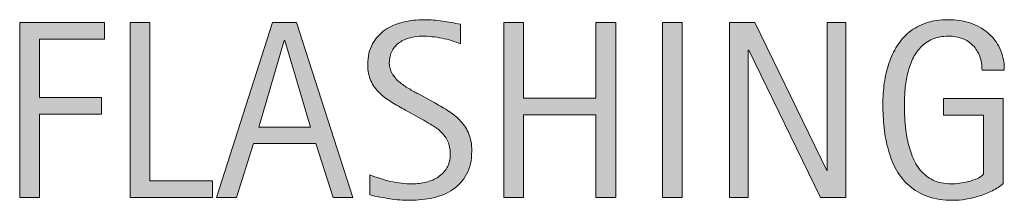
# Model space of a CAD drawing. Units: inches. Extents: x 0 to 792, y 109 to 503.
# Drawn here: x 17 to 91, y 388 to 401 of the extents above; entities that cross this region are included whole.
import ezdxf

# ---------------------------------------------------------------- set-up
doc = ezdxf.new("R2010")
doc.units = ezdxf.units.IN
doc.header["$MEASUREMENT"] = 0
doc.layers.add('CDATEXT', color=7, linetype='Continuous')

# ---------------------------------------------------------------- blocks, each defined once
blk = doc.blocks.new('block 52')
at = {"layer": 'CDATEXT'}
h = blk.add_hatch(color=250, dxfattribs=at)
h.dxf.hatch_style = 2
h.paths.add_polyline_path([(18.856, 400.025), (18.856, 395.637), (23.495, 395.637), (23.495, 394.403), (18.856, 394.403), (18.856, 388.15), (17.372, 388.15), (17.372, 401.26), (23.718, 401.26), (23.718, 400.025)])
h = blk.add_hatch(color=250, dxfattribs=at)
h.dxf.hatch_style = 2
h.paths.add_polyline_path([(25.652, 388.15), (25.652, 401.26), (27.136, 401.26), (27.136, 389.385), (31.831, 389.385), (31.831, 388.15)])
h = blk.add_hatch(color=250, dxfattribs=at)
h.dxf.hatch_style = 2
h.paths.add_polyline_path([(40.88, 388.15), (39.563, 392.195), (34.887, 392.195), (33.616, 388.15), (32.132, 388.15), (36.316, 401.26), (38.125, 401.26), (42.355, 388.15)])
h.paths.add_polyline_path([(37.244, 399.914), (37.207, 399.914), (35.286, 393.43), (39.164, 393.43)])
h = blk.add_hatch(color=250, dxfattribs=at)
h.dxf.hatch_style = 2
edge = h.paths.add_edge_path()
edge.add_spline(control_points=[(51.257, 391.629), (51.257, 390.943), (51.128, 390.363), (50.872, 389.89), (50.615, 389.417), (50.273, 389.036), (49.847, 388.749), (49.42, 388.461), (48.928, 388.254), (48.372, 388.127), (47.815, 388.001), (47.236, 387.938), (46.637, 387.938), (46.117, 387.938), (45.608, 387.976), (45.11, 388.053), (44.613, 388.131), (44.113, 388.225), (43.612, 388.336), (43.612, 388.336), (43.612, 389.857), (43.612, 389.857), (44.12, 389.645), (44.642, 389.477), (45.178, 389.354), (45.714, 389.231), (46.257, 389.171), (46.809, 389.171), (47.162, 389.171), (47.509, 389.213), (47.849, 389.296), (48.19, 389.38), (48.492, 389.512), (48.755, 389.69), (49.019, 389.87), (49.232, 390.101), (49.396, 390.383), (49.561, 390.664), (49.643, 391.006), (49.643, 391.408), (49.643, 391.773), (49.582, 392.088), (49.461, 392.351), (49.34, 392.614), (49.178, 392.845), (48.974, 393.042), (48.769, 393.24), (48.535, 393.419), (48.272, 393.576), (48.009, 393.734), (47.738, 393.894), (47.459, 394.055), (47.459, 394.055), (46.298, 394.704), (46.298, 394.704), (45.932, 394.902), (45.581, 395.102), (45.243, 395.303), (44.905, 395.504), (44.604, 395.733), (44.337, 395.99), (44.071, 396.247), (43.859, 396.544), (43.701, 396.882), (43.543, 397.219), (43.464, 397.626), (43.464, 398.103), (43.464, 398.715), (43.583, 399.235), (43.821, 399.662), (44.06, 400.089), (44.375, 400.438), (44.768, 400.707), (45.161, 400.976), (45.611, 401.171), (46.119, 401.292), (46.626, 401.412), (47.149, 401.473), (47.688, 401.473), (48.152, 401.473), (48.608, 401.438), (49.057, 401.371), (49.506, 401.303), (49.959, 401.223), (50.417, 401.129), (50.417, 401.129), (50.417, 399.664), (50.417, 399.664), (49.978, 399.843), (49.51, 399.983), (49.015, 400.086), (48.52, 400.188), (48.031, 400.238), (47.548, 400.238), (47.232, 400.238), (46.927, 400.2), (46.633, 400.123), (46.339, 400.045), (46.076, 399.927), (45.844, 399.766), (45.612, 399.604), (45.426, 399.397), (45.287, 399.145), (45.147, 398.891), (45.078, 398.588), (45.078, 398.234), (45.078, 397.938), (45.149, 397.672), (45.292, 397.438), (45.434, 397.202), (45.613, 396.992), (45.83, 396.807), (46.046, 396.621), (46.281, 396.455), (46.535, 396.31), (46.788, 396.164), (47.029, 396.03), (47.258, 395.906), (47.258, 395.906), (48.483, 395.238), (48.483, 395.238), (48.866, 395.028), (49.227, 394.814), (49.563, 394.598), (49.901, 394.382), (50.194, 394.135), (50.445, 393.855), (50.695, 393.578), (50.894, 393.259), (51.039, 392.9), (51.184, 392.542), (51.257, 392.118), (51.257, 391.629)], knot_values=[0, 0, 0, 0, 1, 1, 1, 2, 2, 2, 3, 3, 3, 4, 4, 4, 5, 5, 5, 6, 6, 6, 7, 7, 7, 8, 8, 8, 9, 9, 9, 10, 10, 10, 11, 11, 11, 12, 12, 12, 13, 13, 13, 14, 14, 14, 15, 15, 15, 16, 16, 16, 17, 17, 17, 18, 18, 18, 19, 19, 19, 20, 20, 20, 21, 21, 21, 22, 22, 22, 23, 23, 23, 24, 24, 24, 25, 25, 25, 26, 26, 26, 27, 27, 27, 28, 28, 28, 29, 29, 29, 30, 30, 30, 31, 31, 31, 32, 32, 32, 33, 33, 33, 34, 34, 34, 35, 35, 35, 36, 36, 36, 37, 37, 37, 38, 38, 38, 39, 39, 39, 40, 40, 40, 41, 41, 41, 42, 42, 42, 43, 43, 43, 44, 44, 44, 44], degree=3, periodic=1)
h = blk.add_hatch(color=250, dxfattribs=at)
h.dxf.hatch_style = 2
h.paths.add_polyline_path([(60.566, 388.15), (60.566, 394.348), (55.148, 394.348), (55.148, 388.15), (53.664, 388.15), (53.664, 401.26), (55.148, 401.26), (55.148, 395.582), (60.566, 395.582), (60.566, 401.26), (62.051, 401.26), (62.051, 388.15)])
h = blk.add_hatch(color=250, dxfattribs=at)
h.dxf.hatch_style = 2
h.paths.add_polyline_path([(65.553, 388.15), (65.553, 401.26), (67.038, 401.26), (67.038, 388.15)])
h = blk.add_hatch(color=250, dxfattribs=at)
h.dxf.hatch_style = 2
h.paths.add_polyline_path([(77.405, 388.15), (72.015, 399.19), (71.978, 399.19), (71.978, 388.15), (70.567, 388.15), (70.567, 401.26), (72.469, 401.26), (77.869, 390.182), (77.906, 390.182), (77.906, 401.26), (79.307, 401.26), (79.307, 388.15)])
h = blk.add_hatch(color=250, dxfattribs=at)
h.dxf.hatch_style = 2
edge = h.paths.add_edge_path()
edge.add_spline(control_points=[(89.507, 397.688), (89.507, 398.071), (89.448, 398.42), (89.33, 398.736), (89.212, 399.051), (89.045, 399.32), (88.829, 399.543), (88.612, 399.766), (88.347, 399.938), (88.034, 400.058), (87.721, 400.179), (87.37, 400.238), (86.979, 400.238), (86.521, 400.238), (86.121, 400.163), (85.781, 400.011), (85.44, 399.859), (85.147, 399.655), (84.902, 399.398), (84.658, 399.142), (84.457, 398.845), (84.298, 398.507), (84.141, 398.17), (84.017, 397.812), (83.927, 397.435), (83.837, 397.057), (83.775, 396.672), (83.741, 396.278), (83.707, 395.886), (83.69, 395.507), (83.69, 395.142), (83.69, 394.745), (83.704, 394.321), (83.732, 393.869), (83.759, 393.417), (83.817, 392.97), (83.904, 392.527), (83.99, 392.085), (84.113, 391.661), (84.271, 391.256), (84.429, 390.85), (84.638, 390.492), (84.898, 390.183), (85.158, 389.873), (85.476, 389.627), (85.85, 389.444), (86.225, 389.262), (86.676, 389.171), (87.202, 389.171), (87.388, 389.171), (87.592, 389.185), (87.815, 389.213), (88.039, 389.24), (88.26, 389.282), (88.48, 389.338), (88.7, 389.394), (88.91, 389.467), (89.112, 389.557), (89.313, 389.646), (89.485, 389.757), (89.627, 389.887), (89.627, 389.887), (89.627, 394.329), (89.627, 394.329), (89.627, 394.329), (86.622, 394.329), (86.622, 394.329), (86.622, 394.329), (86.622, 395.562), (86.622, 395.562), (86.622, 395.562), (91.103, 395.562), (91.103, 395.562), (91.103, 395.562), (91.103, 389.199), (91.103, 389.199), (90.867, 388.994), (90.595, 388.813), (90.286, 388.656), (89.977, 388.498), (89.654, 388.367), (89.317, 388.262), (88.979, 388.156), (88.639, 388.076), (88.296, 388.021), (87.953, 387.965), (87.629, 387.938), (87.327, 387.938), (86.615, 387.938), (85.991, 388.033), (85.453, 388.225), (84.915, 388.416), (84.451, 388.68), (84.061, 389.014), (83.671, 389.348), (83.35, 389.743), (83.096, 390.201), (82.842, 390.658), (82.64, 391.154), (82.489, 391.689), (82.337, 392.225), (82.23, 392.786), (82.168, 393.373), (82.106, 393.961), (82.076, 394.552), (82.076, 395.146), (82.076, 395.678), (82.111, 396.203), (82.182, 396.723), (82.253, 397.242), (82.368, 397.735), (82.526, 398.202), (82.683, 398.669), (82.887, 399.104), (83.138, 399.506), (83.388, 399.908), (83.695, 400.254), (84.056, 400.545), (84.418, 400.836), (84.839, 401.062), (85.318, 401.227), (85.797, 401.391), (86.346, 401.473), (86.965, 401.473), (87.54, 401.473), (88.083, 401.391), (88.593, 401.227), (89.103, 401.062), (89.55, 400.82), (89.934, 400.498), (90.317, 400.177), (90.62, 399.781), (90.843, 399.311), (91.065, 398.841), (91.177, 398.3), (91.177, 397.688), (91.177, 397.688), (89.507, 397.688), (89.507, 397.688)], knot_values=[0, 0, 0, 0, 1, 1, 1, 2, 2, 2, 3, 3, 3, 4, 4, 4, 5, 5, 5, 6, 6, 6, 7, 7, 7, 8, 8, 8, 9, 9, 9, 10, 10, 10, 11, 11, 11, 12, 12, 12, 13, 13, 13, 14, 14, 14, 15, 15, 15, 16, 16, 16, 17, 17, 17, 18, 18, 18, 19, 19, 19, 20, 20, 20, 21, 21, 21, 22, 22, 22, 23, 23, 23, 24, 24, 24, 25, 25, 25, 26, 26, 26, 27, 27, 27, 28, 28, 28, 29, 29, 29, 30, 30, 30, 31, 31, 31, 32, 32, 32, 33, 33, 33, 34, 34, 34, 35, 35, 35, 36, 36, 36, 37, 37, 37, 38, 38, 38, 39, 39, 39, 40, 40, 40, 41, 41, 41, 42, 42, 42, 43, 43, 43, 44, 44, 44, 45, 45, 45, 46, 46, 46, 46], degree=3, periodic=1)
at = {"layer": 'CDATEXT', "lineweight": 0}
for points in [[(18.856, 400.025), (18.856, 395.637), (23.495, 395.637), (23.495, 394.403), (18.856, 394.403), (18.856, 388.15), (17.372, 388.15), (17.372, 401.26), (23.718, 401.26), (23.718, 400.025), (18.856, 400.025)], [(25.652, 388.15), (25.652, 401.26), (27.136, 401.26), (27.136, 389.385), (31.831, 389.385), (31.831, 388.15), (25.652, 388.15)], [(40.88, 388.15), (39.563, 392.195), (34.887, 392.195), (33.616, 388.15), (32.132, 388.15), (36.316, 401.26), (38.125, 401.26), (42.355, 388.15), (40.88, 388.15)], [(60.566, 388.15), (60.566, 394.348), (55.148, 394.348), (55.148, 388.15), (53.664, 388.15), (53.664, 401.26), (55.148, 401.26), (55.148, 395.582), (60.566, 395.582), (60.566, 401.26), (62.051, 401.26), (62.051, 388.15), (60.566, 388.15)], [(65.553, 388.15), (65.553, 401.26), (67.038, 401.26), (67.038, 388.15), (65.553, 388.15)], [(77.405, 388.15), (72.015, 399.19), (71.978, 399.19), (71.978, 388.15), (70.567, 388.15), (70.567, 401.26), (72.469, 401.26), (77.869, 390.182), (77.906, 390.182), (77.906, 401.26), (79.307, 401.26), (79.307, 388.15), (77.405, 388.15)], [(37.244, 399.914), (37.207, 399.914), (35.286, 393.43), (39.164, 393.43), (37.244, 399.914)]]:
    blk.add_lwpolyline(points, dxfattribs=at)
for points, knots in [([(51.257, 391.629), (51.257, 390.943), (51.128, 390.363), (50.872, 389.89), (50.615, 389.417), (50.273, 389.036), (49.847, 388.749), (49.42, 388.461), (48.928, 388.254), (48.372, 388.127), (47.815, 388.001), (47.236, 387.938), (46.637, 387.938), (46.117, 387.938), (45.608, 387.976), (45.11, 388.053), (44.613, 388.131), (44.113, 388.225), (43.612, 388.336), (43.612, 388.336), (43.612, 389.857), (43.612, 389.857), (44.12, 389.645), (44.642, 389.477), (45.178, 389.354), (45.714, 389.231), (46.257, 389.171), (46.809, 389.171), (47.162, 389.171), (47.509, 389.213), (47.849, 389.296), (48.19, 389.38), (48.492, 389.512), (48.755, 389.69), (49.019, 389.87), (49.232, 390.101), (49.396, 390.383), (49.561, 390.664), (49.643, 391.006), (49.643, 391.408), (49.643, 391.773), (49.582, 392.088), (49.461, 392.351), (49.34, 392.614), (49.178, 392.845), (48.974, 393.042), (48.769, 393.24), (48.535, 393.419), (48.272, 393.576), (48.009, 393.734), (47.738, 393.894), (47.459, 394.055), (47.459, 394.055), (46.298, 394.704), (46.298, 394.704), (45.932, 394.902), (45.581, 395.102), (45.243, 395.303), (44.905, 395.504), (44.604, 395.733), (44.337, 395.99), (44.071, 396.247), (43.859, 396.544), (43.701, 396.882), (43.543, 397.219), (43.464, 397.626), (43.464, 398.103), (43.464, 398.715), (43.583, 399.235), (43.821, 399.662), (44.06, 400.089), (44.375, 400.438), (44.768, 400.707), (45.161, 400.976), (45.611, 401.171), (46.119, 401.292), (46.626, 401.412), (47.149, 401.473), (47.688, 401.473), (48.152, 401.473), (48.608, 401.438), (49.057, 401.371), (49.506, 401.303), (49.959, 401.223), (50.417, 401.129), (50.417, 401.129), (50.417, 399.664), (50.417, 399.664), (49.978, 399.843), (49.51, 399.983), (49.015, 400.086), (48.52, 400.188), (48.031, 400.238), (47.548, 400.238), (47.232, 400.238), (46.927, 400.2), (46.633, 400.123), (46.339, 400.045), (46.076, 399.927), (45.844, 399.766), (45.612, 399.604), (45.426, 399.397), (45.287, 399.145), (45.147, 398.891), (45.078, 398.588), (45.078, 398.234), (45.078, 397.938), (45.149, 397.672), (45.292, 397.438), (45.434, 397.202), (45.613, 396.992), (45.83, 396.807), (46.046, 396.621), (46.281, 396.455), (46.535, 396.31), (46.788, 396.164), (47.029, 396.03), (47.258, 395.906), (47.258, 395.906), (48.483, 395.238), (48.483, 395.238), (48.866, 395.028), (49.227, 394.814), (49.563, 394.598), (49.901, 394.382), (50.194, 394.135), (50.445, 393.855), (50.695, 393.578), (50.894, 393.259), (51.039, 392.9), (51.184, 392.542), (51.257, 392.118), (51.257, 391.629)], [0, 0, 0, 0, 1, 1, 1, 2, 2, 2, 3, 3, 3, 4, 4, 4, 5, 5, 5, 6, 6, 6, 7, 7, 7, 8, 8, 8, 9, 9, 9, 10, 10, 10, 11, 11, 11, 12, 12, 12, 13, 13, 13, 14, 14, 14, 15, 15, 15, 16, 16, 16, 17, 17, 17, 18, 18, 18, 19, 19, 19, 20, 20, 20, 21, 21, 21, 22, 22, 22, 23, 23, 23, 24, 24, 24, 25, 25, 25, 26, 26, 26, 27, 27, 27, 28, 28, 28, 29, 29, 29, 30, 30, 30, 31, 31, 31, 32, 32, 32, 33, 33, 33, 34, 34, 34, 35, 35, 35, 36, 36, 36, 37, 37, 37, 38, 38, 38, 39, 39, 39, 40, 40, 40, 41, 41, 41, 42, 42, 42, 43, 43, 43, 44, 44, 44, 44]), ([(89.507, 397.688), (89.507, 398.071), (89.448, 398.42), (89.33, 398.736), (89.212, 399.051), (89.045, 399.32), (88.829, 399.543), (88.612, 399.766), (88.347, 399.938), (88.034, 400.058), (87.721, 400.179), (87.37, 400.238), (86.979, 400.238), (86.521, 400.238), (86.121, 400.163), (85.781, 400.011), (85.44, 399.859), (85.147, 399.655), (84.902, 399.398), (84.658, 399.142), (84.457, 398.845), (84.298, 398.507), (84.141, 398.17), (84.017, 397.812), (83.927, 397.435), (83.837, 397.057), (83.775, 396.672), (83.741, 396.278), (83.707, 395.886), (83.69, 395.507), (83.69, 395.142), (83.69, 394.745), (83.704, 394.321), (83.732, 393.869), (83.759, 393.417), (83.817, 392.97), (83.904, 392.527), (83.99, 392.085), (84.113, 391.661), (84.271, 391.256), (84.429, 390.85), (84.638, 390.492), (84.898, 390.183), (85.158, 389.873), (85.476, 389.627), (85.85, 389.444), (86.225, 389.262), (86.676, 389.171), (87.202, 389.171), (87.388, 389.171), (87.592, 389.185), (87.815, 389.213), (88.039, 389.24), (88.26, 389.282), (88.48, 389.338), (88.7, 389.394), (88.91, 389.467), (89.112, 389.557), (89.313, 389.646), (89.485, 389.757), (89.627, 389.887), (89.627, 389.887), (89.627, 394.329), (89.627, 394.329), (89.627, 394.329), (86.622, 394.329), (86.622, 394.329), (86.622, 394.329), (86.622, 395.562), (86.622, 395.562), (86.622, 395.562), (91.103, 395.562), (91.103, 395.562), (91.103, 395.562), (91.103, 389.199), (91.103, 389.199), (90.867, 388.994), (90.595, 388.813), (90.286, 388.656), (89.977, 388.498), (89.654, 388.367), (89.317, 388.262), (88.979, 388.156), (88.639, 388.076), (88.296, 388.021), (87.953, 387.965), (87.629, 387.938), (87.327, 387.938), (86.615, 387.938), (85.991, 388.033), (85.453, 388.225), (84.915, 388.416), (84.451, 388.68), (84.061, 389.014), (83.671, 389.348), (83.35, 389.743), (83.096, 390.201), (82.842, 390.658), (82.64, 391.154), (82.489, 391.689), (82.337, 392.225), (82.23, 392.786), (82.168, 393.373), (82.106, 393.961), (82.076, 394.552), (82.076, 395.146), (82.076, 395.678), (82.111, 396.203), (82.182, 396.723), (82.253, 397.242), (82.368, 397.735), (82.526, 398.202), (82.683, 398.669), (82.887, 399.104), (83.138, 399.506), (83.388, 399.908), (83.695, 400.254), (84.056, 400.545), (84.418, 400.836), (84.839, 401.062), (85.318, 401.227), (85.797, 401.391), (86.346, 401.473), (86.965, 401.473), (87.54, 401.473), (88.083, 401.391), (88.593, 401.227), (89.103, 401.062), (89.55, 400.82), (89.934, 400.498), (90.317, 400.177), (90.62, 399.781), (90.843, 399.311), (91.065, 398.841), (91.177, 398.3), (91.177, 397.688), (91.177, 397.688), (89.507, 397.688), (89.507, 397.688)], [0, 0, 0, 0, 1, 1, 1, 2, 2, 2, 3, 3, 3, 4, 4, 4, 5, 5, 5, 6, 6, 6, 7, 7, 7, 8, 8, 8, 9, 9, 9, 10, 10, 10, 11, 11, 11, 12, 12, 12, 13, 13, 13, 14, 14, 14, 15, 15, 15, 16, 16, 16, 17, 17, 17, 18, 18, 18, 19, 19, 19, 20, 20, 20, 21, 21, 21, 22, 22, 22, 23, 23, 23, 24, 24, 24, 25, 25, 25, 26, 26, 26, 27, 27, 27, 28, 28, 28, 29, 29, 29, 30, 30, 30, 31, 31, 31, 32, 32, 32, 33, 33, 33, 34, 34, 34, 35, 35, 35, 36, 36, 36, 37, 37, 37, 38, 38, 38, 39, 39, 39, 40, 40, 40, 41, 41, 41, 42, 42, 42, 43, 43, 43, 44, 44, 44, 45, 45, 45, 46, 46, 46, 46])]:
    blk.add_open_spline(points, degree=3, knots=knots, dxfattribs=at)
blk = doc.blocks.new('block 51')
at = {"layer": 'CDATEXT'}
blk.add_blockref('block 52', (0, 0), dxfattribs=at)

msp = doc.modelspace()

# ---------------------------------------------------------------- block references
at = {"layer": 'CDATEXT'}
msp.add_blockref('block 51', (0, 0), dxfattribs=at)

doc.saveas('drawing.dxf')
